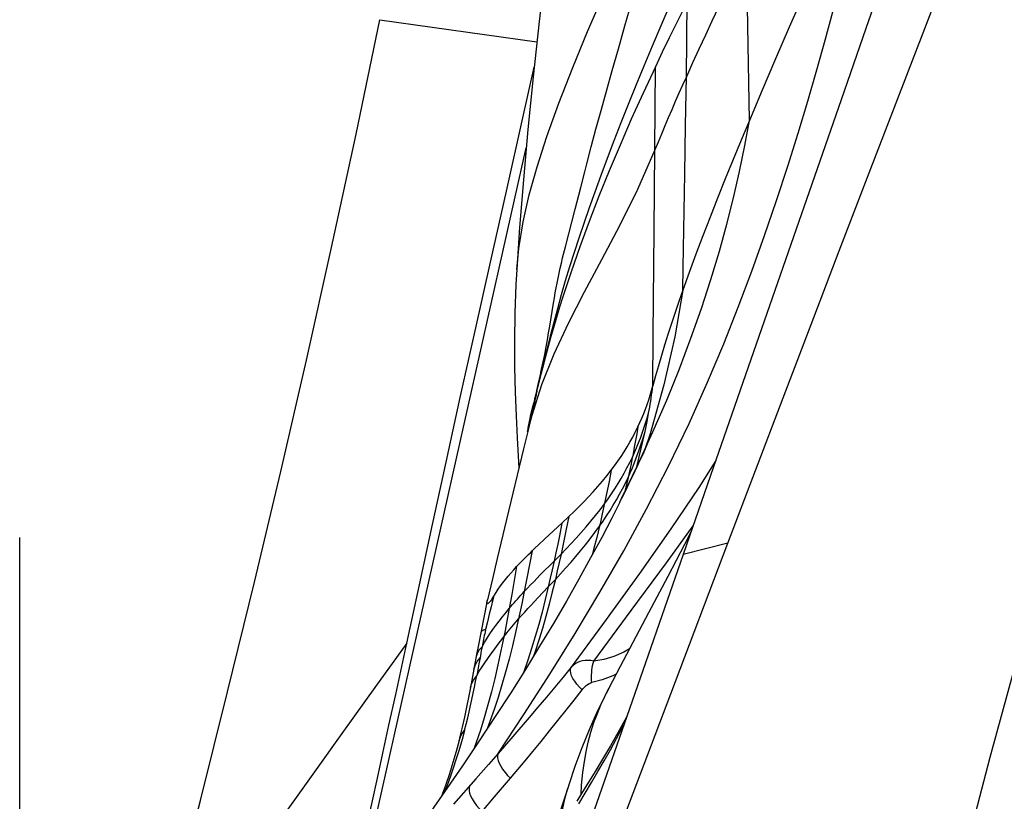
# Model space of a CAD drawing. Units: millimetres. Extents: x 0 to 594, y 0 to 420.
# Drawn here: x 120 to 123, y 89 to 91 of the extents above; entities that cross this region are included whole.
import ezdxf

# ---------------------------------------------------------------- set-up
doc = ezdxf.new("R2010")
doc.units = ezdxf.units.MM
doc.header["$LTSCALE"] = 32.67
doc.linetypes.add('CENTER', pattern=[0.6, 0.375, -0.075, 0.075, -0.075])
doc.layers.add('607040905-000_AXIS', color=7, linetype='CONTINUOUS')
doc.layers.add('607078340-000_CL', color=7, linetype='CONTINUOUS')

msp = doc.modelspace()

# ---------------------------------------------------------------- linework, layer by layer
at = {"layer": '607040905-000_AXIS', "color": 1, "linetype": 'CENTER'}
msp.add_line((120.4664, 72.1599), (120.4664, 183.2379), dxfattribs=at)
at = {"layer": '607078340-000_CL', "color": 9, "linetype": 'CONTINUOUS'}
for p, q in [((122.1244, 90.7132), (122.1435, 90.779)), ((122.2925, 90.5739), (122.2952, 90.7804)), ((121.4527, 90.73), (121.8833, 90.6693)), ((122.1064, 90.6506), (122.1244, 90.7132)), ((122.0895, 90.5911), (122.1064, 90.6506)), ((122.2064, 90.3731), (122.2079, 90.6012)), ((122.0737, 90.5346), (122.0895, 90.5911)), ((122.2905, 90.4398), (122.2925, 90.574)), ((122.0589, 90.4809), (122.0737, 90.5346)), ((122.0449, 90.4299), (122.0589, 90.4809)), ((122.2884, 90.308), (122.2905, 90.4398)), ((122.0319, 90.3814), (122.0449, 90.4299)), ((121.3838, 88.2867), (121.854, 90.379)), ((122.0198, 90.3354), (122.0319, 90.3814)), ((122.2046, 90.1526), (122.2064, 90.3731)), ((121.9881, 90.2113), (122.0032, 90.2707)), ((121.9612, 90.1078), (121.9881, 90.2113)), ((122.202, 89.8666), (122.2046, 90.1526)), ((121.9536, 90.0776), (121.9612, 90.1078)), ((122.2009, 89.7268), (122.202, 89.8666)), ((121.8663, 89.6405), (121.8744, 89.6801)), ((121.8778, 89.6865), (121.8762, 89.6793)), ((122.185, 89.6298), (122.1892, 89.6522)), ((121.8618, 89.6178), (121.8663, 89.6405)), ((122.1794, 89.6018), (122.185, 89.6298)), ((122.1565, 89.5958), (122.1533, 89.5773)), ((122.1596, 89.6143), (122.1565, 89.5958)), ((122.1598, 89.5103), (122.201, 89.6006)), ((122.1745, 89.5787), (122.1794, 89.6018)), ((122.1766, 89.5924), (122.1794, 89.6018)), ((122.193, 89.5955), (122.1794, 89.5557)), ((122.1533, 89.5773), (122.1499, 89.5591)), ((122.1465, 89.5409), (122.1435, 89.5256)), ((122.1499, 89.5591), (122.1465, 89.5409)), ((122.141, 89.5132), (122.1384, 89.5008)), ((122.1435, 89.5256), (122.141, 89.5132)), ((122.3732, 89.5221), (122.3263, 89.4488)), ((122.0866, 89.4956), (122.0807, 89.4648)), ((122.1138, 89.4733), (122.122, 89.4876)), ((122.1152, 89.4181), (122.1598, 89.5103)), ((122.133, 89.4763), (122.1388, 89.4889)), ((122.1357, 89.4885), (122.133, 89.4763)), ((122.1384, 89.5008), (122.1357, 89.4885)), ((122.1836, 89.39), (122.2435, 89.5066)), ((122.0807, 89.4648), (122.0767, 89.4444)), ((122.1177, 89.4452), (122.1255, 89.4607)), ((122.1255, 89.4607), (122.133, 89.4763)), ((122.133, 89.4763), (122.1268, 89.4492)), ((122.0767, 89.4444), (122.0705, 89.4141)), ((122.0874, 89.4312), (122.0965, 89.445)), ((122.1096, 89.43), (122.1177, 89.4452)), ((122.1268, 89.4492), (122.1231, 89.4341)), ((122.3263, 89.4488), (122.2499, 89.3352)), ((122.0705, 89.4141), (122.0669, 89.3971)), ((122.1012, 89.4149), (122.1096, 89.43)), ((122.0669, 89.3971), (122.0623, 89.3764)), ((122.1212, 89.2753), (122.1836, 89.39)), ((121.9707, 89.3689), (121.9637, 89.3345)), ((122.0623, 89.3764), (122.0592, 89.3627)), ((121.9519, 89.3512), (121.9449, 89.3162)), ((121.9637, 89.3345), (121.959, 89.3116)), ((122.2382, 89.2424), (122.3113, 89.3439)), ((121.9449, 89.3162), (121.9401, 89.293)), ((121.959, 89.3116), (121.9543, 89.2889)), ((121.8702, 89.2748), (121.8632, 89.2376)), ((121.9401, 89.293), (121.9353, 89.2699)), ((121.9543, 89.2889), (121.9494, 89.2663)), ((122.4063, 89.296), (122.2838, 89.2647)), ((121.8924, 89.2089), (121.9303, 89.247)), ((121.9303, 89.247), (121.9251, 89.2233)), ((121.9353, 89.2699), (121.9303, 89.247)), ((121.9303, 89.247), (121.9494, 89.2663)), ((121.9494, 89.2663), (121.9442, 89.243)), ((121.8276, 89.2317), (121.821, 89.1934)), ((121.8632, 89.2376), (121.856, 89.2006)), ((121.9251, 89.2233), (121.9198, 89.1998)), ((121.939, 89.2199), (121.9337, 89.1969)), ((121.9442, 89.243), (121.939, 89.2199)), ((122.1417, 89.1116), (122.2382, 89.2424)), ((121.821, 89.1934), (121.8143, 89.1552)), ((121.856, 89.2006), (121.8487, 89.1638)), ((121.8744, 89.1906), (121.8924, 89.2089)), ((121.9198, 89.1998), (121.9144, 89.1764)), ((121.9144, 89.1764), (121.9337, 89.1969)), ((121.8487, 89.1638), (121.8418, 89.1302)), ((121.8856, 89.146), (121.9144, 89.1764)), ((121.8143, 89.1552), (121.8075, 89.1173)), ((121.8672, 89.1264), (121.8856, 89.146)), ((121.7578, 89.1216), (121.7527, 89.1012)), ((121.8075, 89.1173), (121.801, 89.0827)), ((121.8418, 89.1302), (121.8366, 89.1052)), ((122.0387, 88.9731), (122.1417, 89.1116)), ((121.7527, 89.1012), (121.7477, 89.0804)), ((121.801, 89.0827), (121.7961, 89.0569)), ((121.8366, 89.1052), (121.833, 89.0886)), ((121.7477, 89.0804), (121.7427, 89.0593)), ((121.7961, 89.0569), (121.7928, 89.0397)), ((121.7746, 89.0159), (121.7928, 89.0397)), ((121.7308, 89.0016), (121.7296, 88.995)), ((121.7348, 89.0223), (121.7328, 89.0122)), ((121.7192, 88.9718), (121.7274, 88.9818)), ((121.7274, 88.9818), (121.7245, 88.9658)), ((121.7285, 88.9884), (121.7274, 88.9818)), ((121.7296, 88.995), (121.7285, 88.9884)), ((122.0623, 88.922), (122.0336, 88.9144)), ((121.862, 88.8186), (121.8175, 88.7666)), ((121.8175, 88.7666), (121.777, 88.7196)), ((121.7769, 88.7196), (121.751, 88.6899)), ((121.654, 88.6801), (121.6461, 88.6575)), ((121.751, 88.6899), (121.7162, 88.6503)), ((121.8107, 88.652), (121.8506, 88.6998)), ((121.7162, 88.6503), (121.6548, 88.5807)), ((121.7674, 88.6011), (121.8107, 88.652)), ((121.9593, 88.5956), (121.9677, 88.6251)), ((122.0157, 88.6112), (122.0331, 88.6407)), ((121.733, 88.5609), (121.7674, 88.6011)), ((121.9981, 88.5818), (122.0157, 88.6112)), ((121.9469, 88.5355), (121.9593, 88.5956))]:
    msp.add_line(p, q, dxfattribs=at)
at = {"layer": '607078340-000_CL', "color": 7, "linetype": 'CONTINUOUS'}
for p, q in [((122.2852, 90.7604), (122.2654, 90.7204)), ((122.2654, 90.7204), (122.2459, 90.6805)), ((122.2459, 90.6805), (122.2267, 90.6408)), ((122.2267, 90.6408), (122.2079, 90.6012)), ((122.7163, 90.5107), (122.5057, 89.9038)), ((121.8278, 90.0453), (121.8278, 90.046)), ((121.8727, 89.6729), (121.8744, 89.6801)), ((121.8763, 89.6793), (121.8748, 89.6727)), ((121.8762, 89.6793), (121.8762, 89.6793)), ((121.866, 89.6445), (121.8727, 89.6729)), ((121.8748, 89.6727), (121.8678, 89.643)), ((121.8264, 89.645), (121.8293, 89.5846)), ((121.8678, 89.643), (121.8599, 89.6098)), ((121.8599, 89.6166), (121.8644, 89.6374)), ((121.8644, 89.6374), (121.866, 89.6445)), ((122.1596, 89.6143), (122.1652, 89.6264)), ((121.8599, 89.6097), (121.8466, 89.5545)), ((121.8575, 89.6006), (121.8581, 89.6042)), ((121.8581, 89.6042), (121.8599, 89.6166)), ((122.1527, 89.6004), (122.1596, 89.6143)), ((122.1954, 89.5959), (122.1937, 89.5912)), ((122.1949, 89.5944), (122.1955, 89.5963)), ((121.8293, 89.5846), (121.8338, 89.5013)), ((122.1862, 89.5708), (122.1837, 89.5644)), ((122.1887, 89.5776), (122.1862, 89.5708)), ((122.1913, 89.5845), (122.1887, 89.5776)), ((122.1937, 89.5912), (122.1913, 89.5845)), ((121.8466, 89.5545), (121.7998, 89.3605)), ((122.1757, 89.5458), (122.1711, 89.5354)), ((122.1795, 89.5543), (122.1757, 89.5458)), ((122.1822, 89.5605), (122.1795, 89.5543)), ((122.1837, 89.5644), (122.1822, 89.5605)), ((122.1839, 89.5644), (122.1822, 89.5605)), ((122.1845, 89.5659), (122.1839, 89.5644)), ((122.1843, 89.5652), (122.1845, 89.5658)), ((122.1654, 89.5231), (122.1589, 89.509)), ((122.1711, 89.5354), (122.1654, 89.5231)), ((122.0748, 89.4805), (122.0866, 89.4956)), ((122.1516, 89.4933), (122.1434, 89.476)), ((122.1589, 89.509), (122.1516, 89.4933)), ((122.1434, 89.476), (122.1345, 89.4574)), ((122.1248, 89.4376), (122.1152, 89.4181)), ((122.1345, 89.4574), (122.1248, 89.4376)), ((122.1104, 89.4086), (122.1152, 89.4181)), ((121.7998, 89.3605), (121.7742, 89.254)), ((121.9519, 89.3512), (121.9707, 89.3689)), ((121.9053, 89.3079), (121.9519, 89.3512)), ((122.3058, 89.3281), (122.2873, 89.2924)), ((121.8875, 89.2912), (121.9053, 89.3079)), ((122.2873, 89.2924), (122.2415, 89.2048)), ((121.7742, 89.254), (121.7611, 89.1987)), ((121.7611, 89.1987), (121.7475, 89.1409)), ((122.2415, 89.2048), (122.1891, 89.1051)), ((121.747, 89.1389), (121.7293, 89.0506)), ((121.7471, 89.1391), (121.7475, 89.1411)), ((121.7293, 89.0506), (121.7229, 89.0172)), ((121.4965, 88.8817), (121.5272, 89.0221)), ((121.7229, 89.0172), (121.7181, 88.9915)), ((121.7181, 88.9915), (121.7107, 88.9511)), ((121.7107, 88.9513), (121.7013, 88.9004)), ((122.1295, 88.8216), (122.1241, 88.8115)), ((122.1241, 88.8115), (122.1048, 88.7769)), ((121.6698, 88.7558), (121.6616, 88.7251)), ((121.4461, 88.6522), (121.4611, 88.7212)), ((121.4329, 88.5902), (121.4461, 88.6522)), ((121.6433, 88.6642), (121.6324, 88.6324)), ((121.6324, 88.6324), (121.6214, 88.6028)), ((121.9694, 88.6307), (121.9649, 88.6164)), ((121.9705, 88.6343), (121.9677, 88.6251))]:
    msp.add_line(p, q, dxfattribs=at)
for points in [[(121.9942, 91.5704), (121.9503, 91.2241), (121.9283, 91.0504), (121.9079, 90.8838), (121.8893, 90.725), (121.8729, 90.5739), (121.8586, 90.4296), (121.8462, 90.2918), (121.8358, 90.1609), (121.8278, 90.046)], [(122.4063, 89.2961), (122.4819, 89.4948), (122.5579, 89.6945), (122.6345, 89.895), (122.7115, 90.0965), (122.7889, 90.2988), (122.8669, 90.502), (122.9454, 90.7061), (123.0243, 90.9111), (123.1038, 91.1169)], [(122.9171, 91.085), (122.8507, 90.8975), (122.7839, 90.706), (122.7163, 90.5107)], [(122.613, 90.7986), (122.5745, 90.7099), (122.5369, 90.6225), (122.5005, 90.5371), (122.4652, 90.4537)], [(120.8835, 88.2908), (120.9613, 88.5915), (121.0361, 88.8889), (121.1097, 89.1891), (121.1819, 89.492), (121.2524, 89.7976), (121.3209, 90.1058), (121.3877, 90.4166), (121.4527, 90.73)], [(121.7559, 90.066), (121.7995, 90.2607), (121.8445, 90.4614), (121.8758, 90.6004)], [(122.2079, 90.6012), (122.1742, 90.5291), (122.1418, 90.4576), (122.1108, 90.3866), (122.0811, 90.3162), (122.0528, 90.2463), (122.026, 90.1769), (122.0006, 90.1079), (121.9767, 90.0392), (121.9543, 89.9709)], [(122.4652, 90.4537), (122.4429, 90.4003), (122.4209, 90.347), (122.3992, 90.2939), (122.3781, 90.2413), (122.3575, 90.1892), (122.3376, 90.1379), (122.3185, 90.0874), (122.3003, 90.0379), (122.283, 89.9894)], [(121.5272, 89.0221), (121.5613, 89.1817), (121.5971, 89.3471), (121.6345, 89.5182), (121.6734, 89.6949), (121.7139, 89.8775), (121.7559, 90.066)], [(121.8278, 90.0453), (121.8255, 90.0042), (121.8225, 89.9259), (121.8215, 89.8507), (121.822, 89.7785), (121.8238, 89.7097), (121.8264, 89.645)], [(122.283, 89.9894), (122.2721, 89.9584), (122.2617, 89.9278), (122.2517, 89.8977), (122.2421, 89.8681), (122.233, 89.8389), (122.2243, 89.8102), (122.216, 89.782), (122.2082, 89.7542), (122.2009, 89.7268)], [(121.9543, 89.9709), (121.9453, 89.9423), (121.9366, 89.914), (121.9283, 89.886), (121.9204, 89.8584), (121.9128, 89.8311), (121.9054, 89.8037), (121.8982, 89.7759), (121.891, 89.7476), (121.8838, 89.7183)], [(122.5057, 89.9038), (122.359, 89.4813), (122.2838, 89.2647)], [(121.8799, 89.7043), (121.8795, 89.7023), (121.879, 89.7004), (121.8786, 89.6986), (121.8781, 89.6966), (121.8776, 89.6943), (121.877, 89.6919), (121.8765, 89.6892), (121.8759, 89.6864), (121.8753, 89.6833), (121.8747, 89.6801)], [(121.8845, 89.7211), (121.8843, 89.7208), (121.8841, 89.7204), (121.8839, 89.7198), (121.8836, 89.7191), (121.8833, 89.7182), (121.883, 89.7172), (121.8827, 89.7161), (121.8823, 89.7148), (121.882, 89.7134), (121.8816, 89.7118), (121.8812, 89.71), (121.8799, 89.7043)], [(122.1652, 89.6264), (122.1705, 89.6386), (122.1757, 89.6509), (122.1805, 89.6633), (122.1851, 89.6758), (122.1894, 89.6884), (122.1935, 89.7011), (122.1973, 89.714), (122.2009, 89.7268)], [(122.1048, 89.5207), (122.1136, 89.5335), (122.122, 89.5465), (122.1302, 89.5597), (122.138, 89.5731), (122.1455, 89.5866), (122.1527, 89.6004)], [(122.0866, 89.4956), (122.0958, 89.508), (122.1048, 89.5207)], [(122.0375, 89.4369), (122.0502, 89.4512), (122.0627, 89.4657), (122.0748, 89.4805)], [(121.9707, 89.3689), (121.9844, 89.3822), (121.9979, 89.3955), (122.0113, 89.4091), (122.0245, 89.4229), (122.0375, 89.4369)], [(122.1104, 89.4086), (122.0882, 89.3647), (122.0607, 89.3119), (122.0304, 89.2556), (121.9982, 89.1973), (121.9642, 89.1375), (121.9283, 89.076), (121.8907, 89.0135), (121.8518, 88.9504), (121.8113, 88.8864), (121.7689, 88.8209), (121.7249, 88.7544)], [(121.1736, 85.9974), (121.3249, 86.4098), (121.4777, 86.8219), (121.6311, 87.2341), (121.7849, 87.6464), (121.9392, 88.0588), (122.0942, 88.4711), (122.2499, 88.8836), (122.4063, 89.2961)], [(121.8702, 89.2748), (121.8788, 89.283), (121.8875, 89.2912)], [(122.2838, 89.2647), (122.1294, 88.8213), (121.9776, 88.3863), (121.8283, 87.9597), (121.6816, 87.5416), (121.5374, 87.1319), (121.3956, 86.7304), (121.2562, 86.3369), (121.1193, 85.9515)], [(121.7606, 89.1437), (121.7712, 89.1609), (121.7772, 89.1699), (121.7835, 89.1789), (121.7901, 89.1878), (121.797, 89.1967), (121.8042, 89.2055), (121.8117, 89.2142), (121.8196, 89.223), (121.8276, 89.2317)], [(121.7606, 89.1437), (121.7564, 89.1375), (121.7528, 89.1331), (121.75, 89.1305), (121.748, 89.1296), (121.7467, 89.1304), (121.7463, 89.1328), (121.7467, 89.1369), (121.7471, 89.1391)], [(122.1891, 89.1051), (122.1115, 88.9582), (122.0803, 88.8988)], [(121.5272, 89.0221), (121.4392, 88.9004), (121.3532, 88.7809), (121.2692, 88.6637), (121.1872, 88.5485), (121.1072, 88.4354), (121.0292, 88.3245)], [(121.7014, 88.9008), (121.6961, 88.8734), (121.6907, 88.8467), (121.6849, 88.8195), (121.6785, 88.7916), (121.6715, 88.7627), (121.6698, 88.7558)], [(122.0808, 88.8997), (122.0726, 88.8839), (122.0485, 88.8346), (122.0262, 88.7849), (122.0058, 88.735), (121.9872, 88.6847), (121.9705, 88.6343)], [(121.4611, 88.7212), (121.4779, 88.7977), (121.4965, 88.8817)], [(122.1048, 88.7769), (122.0843, 88.741), (122.0627, 88.7041), (122.0398, 88.6659), (122.0158, 88.6266), (121.9923, 88.589)], [(121.7249, 88.7544), (121.6791, 88.6865), (121.6302, 88.6153), (121.5858, 88.5518)], [(121.6616, 88.7251), (121.6529, 88.695), (121.6433, 88.6642)], [(121.9649, 88.6164), (121.9562, 88.5896), (121.9477, 88.5646)], [(121.3847, 88.3173), (121.3865, 88.3362), (121.3893, 88.3582), (121.393, 88.3827), (121.3971, 88.4079), (121.4016, 88.4335), (121.4065, 88.4598), (121.4116, 88.4859), (121.4165, 88.5108), (121.4215, 88.5354), (121.4269, 88.5617), (121.4329, 88.5902)]]:
    msp.add_lwpolyline(points, dxfattribs=at)
at = {"layer": '607078340-000_CL', "color": 9, "linetype": 'CONTINUOUS'}
for points in [[(121.8278, 90.046), (121.8333, 90.1029), (121.8453, 90.176), (121.8623, 90.2504), (121.8839, 90.3273), (121.9106, 90.4099), (121.9434, 90.5012), (121.9814, 90.599), (122.0221, 90.6981), (122.0633, 90.7943), (122.1056, 90.8906), (122.1515, 90.9933), (122.2021, 91.1049), (122.2564, 91.2236), (122.3142, 91.3496)], [(122.2435, 89.5066), (122.2999, 89.6236), (122.3506, 89.7368), (122.3951, 89.8425), (122.4349, 89.9428), (122.4719, 90.0413), (122.507, 90.1393), (122.5396, 90.2351), (122.5701, 90.3286), (122.5985, 90.4193), (122.625, 90.5073), (122.6496, 90.5923), (122.6723, 90.6738), (122.6934, 90.752), (122.7134, 90.829), (122.7325, 90.905), (122.7506, 90.9795), (122.768, 91.0525), (122.7845, 91.1243), (122.7998, 91.1954), (122.8149, 91.2638)], [(122.4569, 90.9212), (122.4376, 90.8819), (122.4185, 90.8426), (122.3997, 90.8035), (122.381, 90.7646), (122.3626, 90.7259), (122.3446, 90.6875), (122.3268, 90.6493), (122.3094, 90.6115), (122.2925, 90.5739)], [(122.2469, 90.7703), (122.2223, 90.7131), (122.1986, 90.6573), (122.1758, 90.6029), (122.154, 90.5499), (122.1331, 90.4981), (122.1131, 90.4476), (122.0939, 90.398), (122.0756, 90.3496), (122.0582, 90.3028), (122.0418, 90.2577), (122.0263, 90.2142), (122.0117, 90.172), (121.9979, 90.1314), (121.985, 90.0921), (121.9727, 90.0532), (121.961, 90.0144), (121.9499, 89.9759), (121.9394, 89.938), (121.9293, 89.9004), (121.9196, 89.8633), (121.9103, 89.8265), (121.9012, 89.7901), (121.8924, 89.754), (121.8839, 89.7183)], [(122.4652, 90.4537), (122.4647, 90.5058), (122.4639, 90.5576), (122.4631, 90.6094), (122.4622, 90.6611), (122.4602, 90.7648)], [(122.2925, 90.5739), (122.2822, 90.5511), (122.2722, 90.5285), (122.2623, 90.5059), (122.2525, 90.4835), (122.2429, 90.4611), (122.2335, 90.4389), (122.2243, 90.4169), (122.2152, 90.3949), (122.2064, 90.3731)], [(122.201, 89.6006), (122.2388, 89.6881), (122.2734, 89.7737), (122.3052, 89.8575), (122.3339, 89.9392), (122.3598, 90.0187), (122.3829, 90.0956), (122.4034, 90.1698), (122.4219, 90.2425), (122.4384, 90.3142), (122.4525, 90.3853), (122.4652, 90.4537)], [(123.6269, 90.3926), (123.4872, 89.9571), (123.3566, 89.5312), (123.2352, 89.115), (123.1234, 88.7091), (123.0208, 88.313), (122.9266, 87.925), (122.8402, 87.5439), (122.762, 87.1707), (122.6912, 86.8066), (122.6276, 86.4521), (122.5711, 86.1064), (122.5216, 85.7702)], [(122.2064, 90.3731), (122.159, 90.2652), (122.1095, 90.1655), (122.0602, 90.0721), (122.0127, 89.9833), (121.9686, 89.8976), (121.9294, 89.8135), (121.8959, 89.7299)], [(122.0032, 90.2707), (122.014, 90.3133), (122.0198, 90.3354)], [(122.283, 89.9894), (122.2841, 90.0521), (122.2884, 90.308)], [(121.9288, 89.9536), (121.9311, 89.9677), (121.9334, 89.9815), (121.9358, 89.9951), (121.9383, 90.0083), (121.941, 90.0217), (121.9438, 90.0353), (121.9469, 90.049), (121.9501, 90.0631), (121.9536, 90.0776)], [(122.283, 89.9894), (122.2608, 89.861), (122.231, 89.7296), (122.193, 89.5955)], [(121.8839, 89.7183), (121.8879, 89.7356), (121.892, 89.7537), (121.8961, 89.7725), (121.9003, 89.7926), (121.9045, 89.8133), (121.9083, 89.8336), (121.9119, 89.8531), (121.9153, 89.8722), (121.9184, 89.8904), (121.9288, 89.9536)], [(121.8959, 89.7299), (121.869, 89.6455), (121.8605, 89.6122)], [(121.884, 89.7212), (121.8834, 89.7165), (121.8827, 89.7122), (121.882, 89.7082), (121.8814, 89.7046), (121.8808, 89.7013), (121.8801, 89.6979), (121.8794, 89.6943), (121.8787, 89.6907), (121.8778, 89.6865)], [(122.1892, 89.6522), (122.1906, 89.6605), (122.1921, 89.6688), (122.1934, 89.6771), (122.1948, 89.6854), (122.1961, 89.6937), (122.1973, 89.702), (122.1986, 89.7103), (122.1997, 89.7186), (122.2009, 89.7268)], [(122.1808, 89.6244), (122.1851, 89.6382), (122.1892, 89.6522)], [(122.1715, 89.5971), (122.1762, 89.6107), (122.1808, 89.6244)], [(122.1447, 89.5319), (122.1505, 89.5446), (122.1561, 89.5574), (122.1614, 89.5705), (122.1666, 89.5837), (122.1715, 89.5971)], [(122.1388, 89.4889), (122.1446, 89.5026), (122.1505, 89.5173), (122.1569, 89.534), (122.1633, 89.5517), (122.1688, 89.5678), (122.1731, 89.581), (122.1766, 89.5924)], [(122.1636, 89.5324), (122.1692, 89.5556), (122.1745, 89.5787)], [(122.122, 89.4876), (122.1299, 89.5022), (122.1375, 89.517), (122.1447, 89.5319)], [(122.1556, 89.5019), (122.1576, 89.5091), (122.1636, 89.5324)], [(122.0965, 89.445), (122.1053, 89.4591), (122.1138, 89.4733)], [(122.0545, 89.3423), (122.0644, 89.3564), (122.074, 89.3708), (122.0834, 89.3853), (122.0924, 89.4), (122.1012, 89.4149)], [(122.0684, 89.4041), (122.078, 89.4176), (122.0874, 89.4312)], [(121.9494, 89.2663), (121.9634, 89.2808), (121.9772, 89.2954), (121.9909, 89.3102), (122.0045, 89.3252), (122.0178, 89.3404), (122.0309, 89.3559), (122.0437, 89.3717), (122.0562, 89.3877), (122.0684, 89.4041)], [(122.0592, 89.3627), (122.0561, 89.3491), (122.0545, 89.3423)], [(121.9337, 89.1969), (121.9478, 89.2121), (121.9618, 89.2276), (121.9757, 89.2432), (121.9895, 89.2591), (122.003, 89.2752), (122.0163, 89.2916), (122.0293, 89.3082), (122.0421, 89.3251), (122.0545, 89.3423)], [(122.2499, 89.3352), (122.1644, 89.2133), (122.073, 89.0867), (121.9768, 88.9561)], [(122.0545, 89.3423), (122.0472, 89.3119), (122.0395, 89.282), (122.0343, 89.2628)], [(121.777, 88.7196), (121.8478, 88.827), (121.9186, 88.937), (121.9882, 89.0487), (122.0559, 89.1616), (122.1212, 89.2753)], [(121.8276, 89.2317), (121.8321, 89.2365), (121.8366, 89.2413), (121.8412, 89.246), (121.8459, 89.2508), (121.8506, 89.2556), (121.8554, 89.2604), (121.8603, 89.2652), (121.8652, 89.27), (121.8702, 89.2748)], [(121.8487, 89.1638), (121.8571, 89.1727), (121.8656, 89.1816), (121.8744, 89.1906)], [(121.9337, 89.1969), (121.9253, 89.1625), (121.9166, 89.1287), (121.9076, 89.0954), (121.8982, 89.0627), (121.8884, 89.0305), (121.8782, 88.9989), (121.874, 88.9864)], [(121.8075, 89.1173), (121.8117, 89.1224), (121.8161, 89.1276), (121.8205, 89.1327), (121.825, 89.1378), (121.8296, 89.143), (121.8343, 89.1482), (121.839, 89.1534), (121.8438, 89.1586), (121.8487, 89.1638)], [(121.9144, 89.1764), (121.9059, 89.1415), (121.8972, 89.1071), (121.888, 89.0733), (121.8785, 89.04), (121.8686, 89.0073), (121.8583, 88.9752), (121.8475, 88.9437), (121.8475, 88.9437)], [(121.7656, 89.1517), (121.7629, 89.1418), (121.7578, 89.1216)], [(121.7328, 89.0122), (121.7394, 89.024), (121.7466, 89.0358), (121.7542, 89.0475), (121.7622, 89.0592), (121.7706, 89.0708), (121.7794, 89.0823), (121.7885, 89.094), (121.7979, 89.1056), (121.8075, 89.1173)], [(121.833, 89.0886), (121.8413, 89.0979), (121.8497, 89.1073), (121.8584, 89.1168), (121.8672, 89.1264)], [(121.833, 89.0886), (121.8246, 89.0513), (121.8159, 89.0145), (121.8068, 88.9783), (121.7973, 88.9428), (121.7873, 88.9079), (121.7769, 88.8737), (121.7659, 88.8402), (121.7544, 88.8075), (121.7469, 88.7876)], [(121.7928, 89.0397), (121.7969, 89.0451), (121.8011, 89.0505), (121.8054, 89.0558), (121.8098, 89.0612), (121.8143, 89.0667), (121.8189, 89.0721), (121.8235, 89.0776), (121.8282, 89.0831), (121.833, 89.0886)], [(121.7427, 89.0593), (121.7372, 89.0575), (121.7331, 89.0555), (121.7305, 89.0531), (121.7293, 89.0506)], [(121.7427, 89.0593), (121.7413, 89.0535), (121.7401, 89.048), (121.739, 89.0427), (121.7379, 89.0376), (121.7368, 89.0325), (121.7348, 89.0223)], [(121.7928, 89.0397), (121.7848, 89.0012), (121.7765, 88.9632), (121.7679, 88.9258), (121.7587, 88.8891), (121.7491, 88.8531), (121.739, 88.8179), (121.7283, 88.7834), (121.717, 88.7497), (121.7115, 88.7344)], [(121.7328, 89.0122), (121.7254, 89.0042), (121.7202, 88.9957), (121.717, 88.9859)], [(121.7185, 88.9333), (121.7254, 88.9451), (121.7328, 88.957), (121.7406, 88.9687), (121.7487, 88.9805), (121.7571, 88.9923), (121.7658, 89.0041), (121.7746, 89.0159)], [(121.7328, 89.0122), (121.7321, 89.0086), (121.7308, 89.0016)], [(122.1369, 89.0063), (122.1214, 88.9972), (122.0941, 88.9855), (122.0664, 88.9776), (122.0387, 88.9731)], [(122.0387, 88.9731), (122.0308, 88.9743), (122.0229, 88.9748), (122.0153, 88.9746), (122.008, 88.9735), (122.001, 88.9717), (121.9943, 88.969), (121.988, 88.9656), (121.9821, 88.9613), (121.9768, 88.9561)], [(121.7107, 88.9513), (121.7136, 88.9612), (121.7192, 88.9718)], [(121.7245, 88.9658), (121.7194, 88.9383), (121.7183, 88.9326)], [(121.9768, 88.9561), (121.9547, 88.9291), (121.9322, 88.9019), (121.9093, 88.8746), (121.8858, 88.8467), (121.862, 88.8186)], [(122.0068, 88.894), (121.9994, 88.9017), (121.9926, 88.9096), (121.9866, 88.9177), (121.9819, 88.9254), (121.9783, 88.9327), (121.9759, 88.9397), (121.9748, 88.9461), (121.9751, 88.9516), (121.9768, 88.9561)], [(122.0336, 88.9144), (122.0331, 88.9212), (122.0329, 88.9281), (122.0329, 88.935), (122.0332, 88.9418), (122.0338, 88.9485), (122.0346, 88.955), (122.0357, 88.9614), (122.0371, 88.9674), (122.0387, 88.9731)], [(121.6852, 88.7837), (121.6896, 88.8006), (121.6938, 88.8175), (121.6978, 88.8344), (121.7016, 88.8513), (121.7053, 88.8682), (121.7088, 88.8849), (121.7122, 88.9013), (121.7154, 88.9174), (121.7185, 88.9333)], [(121.7014, 88.9008), (121.7034, 88.9083), (121.7094, 88.9208), (121.7184, 88.9326)], [(122.1003, 88.9368), (122.0908, 88.9323), (122.0623, 88.922)], [(121.8506, 88.6998), (121.8719, 88.7255), (121.8944, 88.7529), (121.9177, 88.7816), (121.9408, 88.8102), (121.9631, 88.8382), (121.9851, 88.8661), (122.0068, 88.894)], [(122.0068, 88.894), (122.0094, 88.8972), (122.0122, 88.9003), (122.015, 88.9031), (122.0179, 88.9058), (122.021, 88.9082), (122.0241, 88.9103), (122.0272, 88.912), (122.0304, 88.9134), (122.0336, 88.9144)], [(122.009, 88.6676), (122.0131, 88.6976), (122.0179, 88.7247), (122.0238, 88.7513), (122.0311, 88.7782), (122.0395, 88.8045), (122.0488, 88.8297), (122.0586, 88.8535), (122.0691, 88.8764), (122.0803, 88.8988)], [(122.1011, 88.7607), (122.1179, 88.7919), (122.1216, 88.7991)], [(121.6852, 88.7837), (121.6802, 88.765), (121.6746, 88.7453), (121.6684, 88.7247), (121.6615, 88.7028), (121.654, 88.6801)], [(121.6698, 88.7558), (121.6757, 88.7705), (121.6852, 88.7837)], [(122.0331, 88.6407), (122.0503, 88.6703), (122.0673, 88.7), (122.0843, 88.7301), (122.1011, 88.7607)], [(121.7769, 88.7196), (121.7755, 88.7145), (121.7755, 88.7083), (121.7769, 88.7011), (121.7798, 88.6933), (121.784, 88.6852), (121.7893, 88.6767), (121.7958, 88.6681), (121.803, 88.6598), (121.8107, 88.652)], [(121.6461, 88.6575), (121.6379, 88.6354), (121.6296, 88.6145)], [(122.0046, 88.6086), (122.0057, 88.6329), (122.009, 88.6676)], [(121.6987, 88.6305), (121.6973, 88.6252), (121.6972, 88.6188), (121.6987, 88.6115), (121.7015, 88.6036), (121.7056, 88.5953), (121.7109, 88.5866), (121.7175, 88.5778), (121.7249, 88.5691), (121.733, 88.5609)]]:
    msp.add_lwpolyline(points, dxfattribs=at)

doc.saveas('drawing.dxf')
